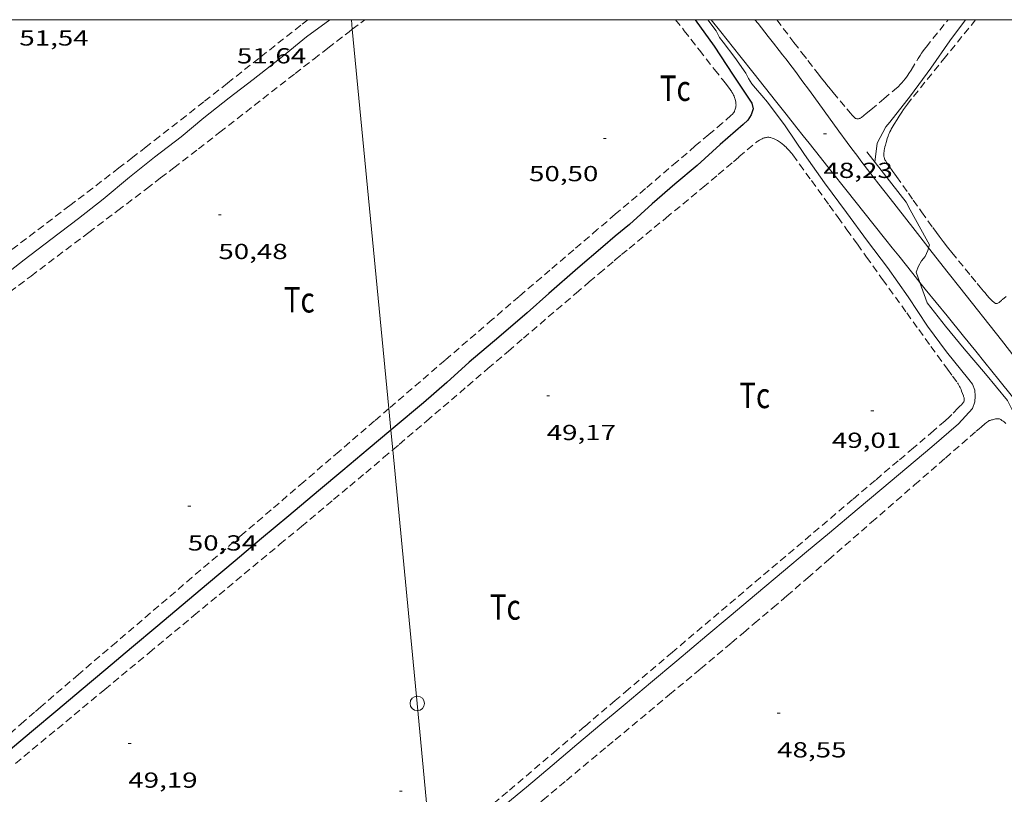
# Model space of a CAD drawing. Units: inches. Extents: x 453994 to 455009, y 4599498 to 4600017.
# Drawn here: x 454865 to 454933, y 4599947 to 4600000 of the extents above; entities that cross this region are included whole.
import ezdxf
from ezdxf.enums import TextEntityAlignment as Align

# ---------------------------------------------------------------- set-up
doc = ezdxf.new("R2010")
doc.units = ezdxf.units.IN
doc.header["$MEASUREMENT"] = 0
doc.linetypes.add('TRAZOS', pattern=[0.75, 0.5, -0.25])
for name, color, linetype, lineweight in [('CAMI i PISTA FORESTAL', 7, 'Continuous', 0), ('CORBA DE NIVELL', 7, 'Continuous', 0), ('CORBA MESTRA', 7, 'Continuous', 0), ('COTA ALTIMETRICA', 7, 'Continuous', 0), ('LINIA ELECTRICA', 7, 'Continuous', 0), ('MARC FULL', 7, 'Continuous', 0), ('MUR', 7, 'Continuous', 0), ('PAL', 7, 'Continuous', 0), ('PARCEL-LA DE CONREU', 7, 'Continuous', 0)]:
    doc.layers.add(name, color=color, linetype=linetype, lineweight=lineweight)
doc.styles.add('Style-Arial', font='ARIAL.TTF')
doc.linetypes.add('linelec', pattern='A,6.625,[5,dgnlstyle-mataro.shx,S=0.0088,R=0,X=0.1,Y=0],0.125,-1.25,[6,dgnlstyle-mataro.shx,S=0.014,R=0,X=0,Y=0],-1.25,0.125,[5,dgnlstyle-mataro.shx,S=0.0088,R=0,X=0.9,Y=1.1],6.625', length=16)

# ---------------------------------------------------------------- blocks, each defined once
blk = doc.blocks.new('PAL')
at = {"color": 0, "linetype": 'ByBlock', "lineweight": -2}
blk.add_circle((0, 0), 0.5, dxfattribs=at)
blk = doc.blocks.new('COTA')
at = {"color": 0, "linetype": 'ByBlock', "lineweight": -2}
blk.add_line((0, 0), (0.2, 0), dxfattribs=at)

msp = doc.modelspace()

# ---------------------------------------------------------------- linework, layer by layer
at = {"layer": 'CAMI i PISTA FORESTAL', "color": 7, "linetype": 'Continuous', "lineweight": 0}
for points in [[(454912.668, 4600000, 48.866), (454913.326, 4599999.163, 48.839), (454914.632, 4599997.51, 48.789), (454915.613, 4599996.273, 48.751), (454917.086, 4599994.419, 48.691), (454917.822, 4599993.492, 48.657), (454918.558, 4599992.564, 48.62), (454918.996, 4599992.012, 48.595), (454919.406, 4599991.494, 48.569), (454920.175, 4599990.524, 48.515), (454920.848, 4599989.675, 48.462), (454922.027, 4599988.19, 48.363), (454923.795, 4599985.964, 48.212), (454924.68, 4599984.852, 48.14), (454925.123, 4599984.296, 48.107), (454925.566, 4599983.74, 48.076), (454926.539, 4599982.524, 48.01), (454927.025, 4599981.919, 47.978)], [(454918.232, 4599996.724, 48.458), (454917.793, 4599997.303, 48.481), (454917.571, 4599997.59, 48.494), (454917.348, 4599997.877, 48.508), (454916.954, 4599998.38, 48.535), (454916.584, 4599998.85, 48.563), (454915.889, 4599999.731, 48.62), (454915.675, 4600000, 48.639)], [(454927.626, 4599984.299, 47.984), (454927.583, 4599984.355, 47.987), (454926.539, 4599985.686, 48.059), (454924.978, 4599987.686, 48.166), (454924.199, 4599988.688, 48.218), (454923.423, 4599989.691, 48.268), (454923.036, 4599990.196, 48.291), (454922.676, 4599990.673, 48.309), (454922.34, 4599991.121, 48.324), (454922.028, 4599991.543, 48.336), (454921.446, 4599992.337, 48.356), (454919.419, 4599995.124, 48.413), (454918.909, 4599995.818, 48.43), (454918.523, 4599996.337, 48.445), (454918.232, 4599996.724, 48.458)], [(454948.945, 4599958.369, 46.984), (454946.753, 4599960.962, 47.06), (454943.531, 4599964.78, 47.172), (454941.831, 4599966.795, 47.234), (454940.556, 4599968.306, 47.283), (454938.646, 4599970.574, 47.36), (454937.693, 4599971.71, 47.401), (454936.741, 4599972.847, 47.444), (454936.295, 4599973.384, 47.465), (454935.88, 4599973.888, 47.486), (454935.492, 4599974.363, 47.506), (454934.768, 4599975.257, 47.545), (454934.139, 4599976.042, 47.58), (454933.59, 4599976.73, 47.612), (454932.635, 4599977.938, 47.668), (454929.777, 4599981.57, 47.844), (454928.978, 4599982.582, 47.894), (454927.626, 4599984.299, 47.984)], [(454927.025, 4599981.919, 47.978), (454927.394, 4599981.463, 47.953), (454928.896, 4599979.608, 47.856), (454930.025, 4599978.219, 47.787), (454930.872, 4599977.177, 47.738), (454931.507, 4599976.395, 47.703), (454932.457, 4599975.222, 47.655), (454933.405, 4599974.047, 47.612)]]:
    msp.add_polyline3d(points, dxfattribs=at)
at = {"layer": 'CORBA DE NIVELL', "color": 30, "linetype": 'Continuous', "lineweight": 0}
for points, elevation in [([(454863.77, 4599982.219), (454865.367, 4599983.476), (454867.216, 4599984.87), (454869.114, 4599986.317), (454870.803, 4599987.64), (454872.624, 4599989.167), (454874.339, 4599990.533), (454876.171, 4599991.935), (454877.745, 4599993.245), (454879.472, 4599994.621), (454881.138, 4599995.884), (454883.151, 4599997.468), (454884.797, 4599998.829), (454886.421, 4600000)], 51), ([(454923.921, 4599990.185), (454924.077, 4599991.5), (454924.67, 4599992.635), (454924.948, 4599992.952), (454926.389, 4599994.756), (454927.771, 4599996.668), (454929.088, 4599998.546), (454930.154, 4600000)], 48), ([(454927.025, 4599981.919), (454926.776, 4599982.633), (454926.92, 4599983.046), (454927.127, 4599983.397), (454927.398, 4599983.708), (454927.581, 4599984.113), (454927.626, 4599984.299)], 48), ([(454933.415, 4599973.059), (454933.066, 4599973.791), (454931.534, 4599975.617), (454930.079, 4599977.351), (454928.794, 4599978.895), (454927.517, 4599980.518), (454927.025, 4599981.919)], 48)]:
    msp.add_lwpolyline(points, dxfattribs=dict(at, elevation=elevation))
at = {"layer": 'CORBA DE NIVELL', "color": 30, "linetype": 'Continuous', "lineweight": 0, "flags": 128}
for points, elevation in [([(454912.426, 4600000), (454912.992, 4599999.222), (454913.237, 4599998.78), (454913.487, 4599998.457), (454914.298, 4599997.404), (454915.049, 4599996.31), (454915.232, 4599995.942), (454915.463, 4599995.593), (454915.72, 4599995.286), (454916.152, 4599994.78)], 49), ([(454906.06, 4599952.319), (454906.733, 4599952.884), (454908.486, 4599954.355), (454910.294, 4599955.872), (454912.359, 4599957.605), (454913.897, 4599958.896), (454915.785, 4599960.48), (454917.648, 4599962.043), (454919.229, 4599963.37), (454920.804, 4599964.691), (454922.716, 4599966.296), (454924.401, 4599967.71), (454926.135, 4599969.164), (454927.839, 4599970.594), (454929.676, 4599972.188), (454930.655, 4599973.249), (454930.796, 4599973.691), (454930.837, 4599974.091), (454930.81, 4599974.496), (454930.648, 4599974.913), (454930.404, 4599975.23), (454928.867, 4599977.136), (454927.54, 4599978.916), (454926.211, 4599980.924), (454924.798, 4599982.945), (454923.412, 4599984.758), (454921.983, 4599986.723), (454920.469, 4599988.763), (454919.09, 4599990.718), (454917.753, 4599992.698), (454916.531, 4599994.315), (454916.152, 4599994.78)], 49), ([(454927.626, 4599984.299), (454927.678, 4599984.507), (454927.458, 4599984.907), (454926.366, 4599986.914), (454926.076, 4599987.437)], 48), ([(454893.48, 4599941.764), (454894.476, 4599942.6), (454896.29, 4599944.122), (454898.141, 4599945.675), (454899.937, 4599947.182), (454901.72, 4599948.678), (454903.418, 4599950.102), (454905.14, 4599951.547), (454906.06, 4599952.319)], 49)]:
    msp.add_lwpolyline(points, dxfattribs=dict(at, elevation=elevation))
at = {"layer": 'CORBA MESTRA', "color": 30, "linetype": 'Continuous', "lineweight": 30, "elevation": 50, "flags": 128}
msp.add_lwpolyline([(454911.551, 4600000), (454912.872, 4599998.178), (454914.163, 4599996.192), (454915.448, 4599994.262), (454915.56, 4599993.855), (454915.417, 4599993.453), (454915.179, 4599993.076), (454914.858, 4599992.775), (454913.267, 4599991.409), (454911.705, 4599989.973), (454910.155, 4599988.672), (454908.594, 4599987.321), (454907.04, 4599985.912), (454906.061, 4599985.091)], dxfattribs=at)
at = {"layer": 'CORBA MESTRA', "color": 30, "linetype": 'Continuous', "lineweight": 30, "elevation": 50}
for points in [[(454906.061, 4599985.091), (454905.201, 4599984.369), (454903.483, 4599982.907), (454901.491, 4599981.162), (454899.993, 4599979.822), (454898.046, 4599978.147), (454896.01, 4599976.417), (454894.464, 4599975.036), (454892.853, 4599973.633), (454890.763, 4599971.879), (454890.617, 4599971.756)], [(454890.617, 4599971.756), (454889.047, 4599970.439), (454887.301, 4599968.974), (454885.622, 4599967.565), (454883.581, 4599965.852), (454881.718, 4599964.289), (454879.898, 4599962.762), (454878.065, 4599961.224), (454876.177, 4599959.629), (454874.571, 4599958.282), (454872.763, 4599956.765), (454870.986, 4599955.274), (454869.295, 4599953.854), (454867.689, 4599952.507), (454865.887, 4599950.995), (454864.269, 4599949.638)]]:
    msp.add_lwpolyline(points, dxfattribs=at)
at = {"layer": 'LINIA ELECTRICA', "color": 1, "linetype": 'linelec', "lineweight": 0}
for points in [[(454887.957, 4599999.337, 51.06), (454887.894, 4600000, 51.09)], [(454890.474, 4599973.233, 49.901), (454887.957, 4599999.337, 51.06)], [(454890.617, 4599971.756, 49.835), (454890.474, 4599973.233, 49.901)], [(454890.748, 4599970.394, 49.774), (454890.617, 4599971.756, 49.835)], [(454893.416, 4599942.449, 48.723), (454892.43, 4599952.943, 48.999), (454890.748, 4599970.394, 49.774)]]:
    msp.add_polyline3d(points, dxfattribs=at)
at = {"layer": 'MARC FULL', "color": 0, "linetype": 'Continuous'}
msp.add_lwpolyline([(454000, 4600000), (455000, 4600000)], dxfattribs=at)
at = {"layer": 'MUR', "color": 1, "linetype": 'Continuous', "lineweight": 20, "extrusion": (-0.004495, 0.00573, 0.999973), "elevation": 24361.191, "flags": 128}
msp.add_lwpolyline([(454921.696, 4599923.362), (454918.984, 4599926.819)], dxfattribs=at)
at = {"layer": 'PARCEL-LA DE CONREU', "color": 7, "linetype": 'TRAZOS', "lineweight": 0, "elevation": 49.071}
for points in [[(454907.01, 4599984.256), (454909.551, 4599986.356), (454912.091, 4599988.456)], [(454906.061, 4599983.466), (454906.494, 4599983.828), (454907.01, 4599984.256)]]:
    msp.add_lwpolyline(points, dxfattribs=at)
at = {"layer": 'PARCEL-LA DE CONREU', "color": 7, "linetype": 'TRAZOS', "lineweight": 0}
for points in [[(454884.895, 4600000, 51.678), (454884.407, 4599999.616, 51.681), (454881.523, 4599997.338, 51.694), (454879.36, 4599995.629, 51.703), (454877.736, 4599994.349, 51.708), (454876.517, 4599993.392, 51.712), (454874.684, 4599991.959, 51.716), (454873.766, 4599991.245, 51.718), (454872.847, 4599990.533, 51.719), (454871.889, 4599989.794, 51.72), (454870.089, 4599988.412, 51.722), (454868.51, 4599987.206, 51.722), (454862.981, 4599982.996, 51.721), (454861.6, 4599981.942, 51.721), (454859.531, 4599980.357, 51.72), (454858.498, 4599979.563, 51.719)], [(454887.957, 4599999.337, 50.357), (454888.825, 4600000, 50.359)], [(454910.215, 4600000, 50.371), (454910.805, 4599999.242, 50.367), (454911.848, 4599997.903, 50.361), (454912.891, 4599996.563, 50.359), (454913.432, 4599995.877, 50.359), (454913.703, 4599995.533, 50.359), (454913.974, 4599995.185, 50.359), (454914.017, 4599995.127, 50.359), (454914.056, 4599995.07, 50.359), (454914.09, 4599995.015, 50.359), (454914.15, 4599994.909, 50.359), (454914.198, 4599994.813, 50.359), (454914.236, 4599994.726, 50.359), (454914.265, 4599994.65, 50.359), (454914.288, 4599994.583, 50.359), (454914.306, 4599994.524, 50.359), (454914.332, 4599994.42, 50.359), (454914.348, 4599994.343, 50.359), (454914.357, 4599994.285, 50.359), (454914.365, 4599994.2, 50.359), (454914.369, 4599994.117, 50.359), (454914.368, 4599994.072, 50.359), (454914.364, 4599994.029, 50.359), (454914.358, 4599993.987, 50.359), (454914.342, 4599993.909, 50.359), (454914.321, 4599993.84, 50.359), (454914.299, 4599993.781, 50.359), (454914.276, 4599993.729, 50.359), (454914.254, 4599993.685, 50.359), (454914.21, 4599993.61, 50.359), (454914.174, 4599993.557, 50.359), (454914.145, 4599993.52, 50.359), (454914.098, 4599993.467, 50.359), (454914.047, 4599993.419, 50.359), (454913.427, 4599992.888, 50.359), (454912.497, 4599992.098, 50.359), (454911.568, 4599991.307, 50.359), (454910.318, 4599990.24, 50.361), (454908.129, 4599988.372, 50.372), (454906.061, 4599986.608, 50.387)], [(454917.17, 4600000, 48.381), (454917.623, 4599999.403, 48.372), (454918.356, 4599998.441, 48.363), (454918.906, 4599997.72, 48.36), (454919.32, 4599997.181, 48.36), (454919.944, 4599996.374, 48.362), (454920.259, 4599995.973, 48.363), (454920.576, 4599995.573, 48.364), (454920.75, 4599995.356, 48.365), (454921.059, 4599994.981, 48.367), (454921.999, 4599993.864, 48.372), (454922.134, 4599993.705, 48.372), (454922.236, 4599993.587, 48.372), (454922.392, 4599993.413, 48.372), (454922.553, 4599993.242, 48.372), (454922.574, 4599993.224, 48.372), (454922.596, 4599993.209, 48.372), (454922.618, 4599993.198, 48.372), (454922.64, 4599993.19, 48.372), (454922.684, 4599993.179, 48.372), (454922.725, 4599993.175, 48.372), (454922.762, 4599993.175, 48.372), (454922.795, 4599993.178, 48.372), (454922.851, 4599993.189, 48.372), (454922.892, 4599993.201, 48.372), (454922.921, 4599993.213, 48.372), (454922.962, 4599993.235, 48.372), (454922.997, 4599993.26, 48.372), (454923.322, 4599993.532, 48.372), (454923.647, 4599993.805, 48.372), (454924.533, 4599994.548, 48.372), (454925.418, 4599995.292, 48.372), (454925.5, 4599995.363, 48.372), (454925.576, 4599995.435, 48.372), (454925.648, 4599995.506, 48.372), (454925.716, 4599995.576, 48.372), (454925.78, 4599995.646, 48.372), (454925.899, 4599995.786, 48.373), (454926.006, 4599995.922, 48.373), (454926.103, 4599996.052, 48.373), (454926.191, 4599996.177, 48.373), (454926.271, 4599996.296, 48.374), (454926.417, 4599996.523, 48.374), (454926.91, 4599997.336, 48.377), (454927.037, 4599997.537, 48.378), (454927.135, 4599997.685, 48.378)], [(454930.864, 4600000, 48.01), (454928.792, 4599997.442, 48.008), (454926.455, 4599994.553, 48.004), (454926.357, 4599994.43, 48.004), (454926.179, 4599994.197, 48.002), (454926.028, 4599993.991, 48), (454925.899, 4599993.808, 47.998), (454925.788, 4599993.646, 47.996), (454925.599, 4599993.358, 47.992), (454925.46, 4599993.14, 47.989), (454925.255, 4599992.807, 47.984), (454925.052, 4599992.467, 47.98), (454925.015, 4599992.402, 47.979), (454924.952, 4599992.279, 47.978), (454924.903, 4599992.169, 47.976), (454924.864, 4599992.072, 47.975), (454924.832, 4599991.986, 47.974), (454924.782, 4599991.834, 47.972), (454924.748, 4599991.719, 47.97), (454924.7, 4599991.546, 47.967), (454924.655, 4599991.372, 47.964), (454924.622, 4599991.239, 47.961), (454924.594, 4599991.119, 47.958), (454924.573, 4599991.011, 47.954), (454924.559, 4599990.917, 47.951), (454924.551, 4599990.834, 47.948), (454924.547, 4599990.762, 47.945), (454924.547, 4599990.7, 47.943), (454924.549, 4599990.646, 47.94), (454924.553, 4599990.599, 47.938), (454924.567, 4599990.52, 47.935), (454924.582, 4599990.462, 47.932), (454924.596, 4599990.419, 47.93), (454924.623, 4599990.358, 47.927), (454924.657, 4599990.299, 47.924), (454924.75, 4599990.158, 47.916), (454924.914, 4599989.915, 47.899), (454925.167, 4599989.555, 47.873), (454925.295, 4599989.377, 47.861), (454925.424, 4599989.198, 47.852), (454925.859, 4599988.589, 47.829), (454926.236, 4599988.054, 47.813), (454926.564, 4599987.585, 47.8), (454927.141, 4599986.765, 47.783), (454927.576, 4599986.153, 47.775), (454927.907, 4599985.697, 47.77), (454928.158, 4599985.357, 47.767), (454928.348, 4599985.103, 47.766), (454928.636, 4599984.723, 47.764), (454928.929, 4599984.348, 47.764), (454929.229, 4599983.973, 47.764), (454929.683, 4599983.413, 47.764), (454930.139, 4599982.856, 47.764), (454930.554, 4599982.348, 47.764), (454930.97, 4599981.841, 47.764), (454931.185, 4599981.583, 47.764), (454931.402, 4599981.326, 47.764), (454931.496, 4599981.213, 47.762), (454931.664, 4599981.01, 47.754), (454931.792, 4599980.86, 47.744), (454931.891, 4599980.753, 47.736), (454931.966, 4599980.676, 47.73), (454932.022, 4599980.622, 47.726), (454932.109, 4599980.547, 47.72), (454932.153, 4599980.512, 47.718), (454932.197, 4599980.479, 47.716), (454932.225, 4599980.464, 47.715), (454932.252, 4599980.457, 47.714), (454932.279, 4599980.455, 47.713), (454932.305, 4599980.458, 47.712), (454932.331, 4599980.464, 47.711), (454932.355, 4599980.473, 47.711), (454932.401, 4599980.495, 47.709)], [(454927.135, 4599997.685, 48.378), (454927.21, 4599997.794, 48.379), (454927.326, 4599997.955, 48.379), (454927.448, 4599998.112, 48.38), (454928.973, 4600000, 48.388)], [(454863.193, 4599980.356, 50.323), (454865.845, 4599982.357, 50.331), (454869.825, 4599985.356, 50.343), (454871.814, 4599986.858, 50.348), (454873.798, 4599988.365, 50.351), (454874.766, 4599989.104, 50.352), (454875.671, 4599989.8, 50.352), (454877.366, 4599991.108, 50.353), (454878.845, 4599992.257, 50.354), (454884.016, 4599996.288, 50.355), (454885.311, 4599997.294, 50.356), (454886.283, 4599998.047, 50.356), (454887.743, 4599999.173, 50.357), (454887.957, 4599999.337, 50.357)], [(454912.091, 4599988.456, 49.071), (454913.139, 4599989.341, 49.059), (454914.187, 4599990.226, 49.047), (454914.571, 4599990.55, 49.046), (454915.146, 4599991.037, 49.051), (454915.721, 4599991.523, 49.055), (454915.775, 4599991.567, 49.055), (454915.829, 4599991.607, 49.055), (454915.881, 4599991.644, 49.055), (454915.985, 4599991.71, 49.055), (454916.08, 4599991.763, 49.055), (454916.165, 4599991.804, 49.055), (454916.241, 4599991.835, 49.055), (454916.307, 4599991.859, 49.055), (454916.366, 4599991.876, 49.055), (454916.416, 4599991.888, 49.055), (454916.461, 4599991.897, 49.055), (454916.537, 4599991.906, 49.055), (454916.593, 4599991.909, 49.055), (454916.634, 4599991.907, 49.055), (454916.694, 4599991.9, 49.055), (454916.752, 4599991.887, 49.055), (454916.857, 4599991.852, 49.055), (454916.957, 4599991.813, 49.055), (454917.049, 4599991.77, 49.056), (454917.136, 4599991.726, 49.056), (454917.217, 4599991.68, 49.056), (454917.292, 4599991.634, 49.057), (454917.362, 4599991.588, 49.057), (454917.427, 4599991.542, 49.057), (454917.547, 4599991.452, 49.058), (454917.65, 4599991.368, 49.058), (454917.738, 4599991.291, 49.059), (454917.813, 4599991.221, 49.059), (454917.877, 4599991.159, 49.06), (454917.986, 4599991.046, 49.061), (454918.064, 4599990.959, 49.061), (454918.12, 4599990.893, 49.062), (454918.201, 4599990.793, 49.062), (454918.277, 4599990.692, 49.063), (454918.744, 4599990.049, 49.069), (454919.56, 4599988.924, 49.086), (454920.781, 4599987.235, 49.116), (454921.391, 4599986.391, 49.128), (454922, 4599985.545, 49.135), (454922.722, 4599984.541, 49.136), (454923.354, 4599983.663, 49.134), (454924.46, 4599982.126, 49.125), (454926.118, 4599979.821, 49.109), (454926.948, 4599978.669, 49.104), (454927.777, 4599977.515, 49.103), (454928.235, 4599976.884, 49.105), (454928.927, 4599975.942, 49.109), (454929.273, 4599975.471, 49.11), (454929.618, 4599974.997, 49.111), (454929.652, 4599974.947, 49.111), (454929.711, 4599974.85, 49.111), (454929.759, 4599974.762, 49.111), (454929.797, 4599974.684, 49.111), (454929.857, 4599974.543, 49.111), (454929.899, 4599974.435, 49.111), (454930.016, 4599974.111, 49.111), (454930.035, 4599974.058, 49.111), (454930.05, 4599974.009, 49.111), (454930.063, 4599973.965, 49.111), (454930.072, 4599973.926, 49.111), (454930.078, 4599973.892, 49.111), (454930.082, 4599973.833, 49.111), (454930.08, 4599973.791, 49.111), (454930.075, 4599973.76, 49.111), (454930.068, 4599973.738, 49.111), (454930.054, 4599973.706, 49.111), (454930.035, 4599973.677, 49.111), (454929.947, 4599973.574, 49.112), (454929.879, 4599973.499, 49.113), (454929.773, 4599973.391, 49.116), (454929.666, 4599973.284, 49.119), (454929.223, 4599972.829, 49.128), (454929.111, 4599972.716, 49.13), (454928.941, 4599972.551, 49.133), (454928.853, 4599972.471, 49.134), (454928.764, 4599972.392, 49.135), (454927.969, 4599971.711, 49.142), (454926.577, 4599970.523, 49.149), (454925.531, 4599969.634, 49.15), (454923.961, 4599968.302, 49.147), (454922.39, 4599966.971, 49.143), (454920.085, 4599965.018, 49.136), (454916.051, 4599961.601, 49.118), (454910, 4599956.474, 49.089), (454906.974, 4599953.912, 49.078), (454906.06, 4599953.138, 49.076)], [(454906.061, 4599986.608, 50.387), (454904.846, 4599985.571, 50.396), (454903.205, 4599984.17, 50.407), (454901.565, 4599982.768, 50.415), (454899.443, 4599980.951, 50.421), (454897.588, 4599979.359, 50.425), (454894.346, 4599976.569, 50.43), (454890.474, 4599973.233, 50.43)], [(454890.748, 4599970.394, 49.042), (454891.192, 4599970.772, 49.042), (454893.072, 4599972.375, 49.045), (454895.886, 4599974.785, 49.05), (454897.293, 4599975.989, 49.052), (454898.702, 4599977.192, 49.055), (454899.739, 4599978.077, 49.057), (454903.362, 4599981.182, 49.066), (454904.269, 4599981.956, 49.068), (454904.952, 4599982.534, 49.069), (454905.979, 4599983.398, 49.071), (454906.061, 4599983.466, 49.071)], [(454932.401, 4599980.495, 47.709), (454932.442, 4599980.521, 47.708), (454932.478, 4599980.546, 47.707), (454932.541, 4599980.596, 47.706), (454932.632, 4599980.675, 47.703), (454932.674, 4599980.712, 47.701), (454932.714, 4599980.746, 47.7), (454932.957, 4599980.946, 47.688)], [(454890.474, 4599973.233, 50.43), (454889.485, 4599972.382, 50.43), (454887.054, 4599970.288, 50.428), (454884.622, 4599968.197, 50.423), (454882.362, 4599966.259, 50.416), (454880.384, 4599964.564, 50.406), (454876.918, 4599961.602, 50.386), (454871.718, 4599957.161, 50.352), (454869.119, 4599954.94, 50.338)], [(454926.664, 4599967.987, 48.279), (454928.784, 4599969.829, 48.279), (454930.905, 4599971.671, 48.279), (454931.11, 4599971.848, 48.282), (454931.265, 4599971.979, 48.286), (454931.501, 4599972.173, 48.292), (454931.621, 4599972.269, 48.294), (454931.743, 4599972.364, 48.295), (454931.775, 4599972.386, 48.295), (454931.805, 4599972.402, 48.295), (454931.859, 4599972.424, 48.295), (454931.945, 4599972.448, 48.295), (454932.031, 4599972.469, 48.295), (454932.101, 4599972.488, 48.295), (454932.164, 4599972.504, 48.295), (454932.22, 4599972.517, 48.295), (454932.27, 4599972.527, 48.295), (454932.313, 4599972.533, 48.295), (454932.351, 4599972.536, 48.295), (454932.384, 4599972.537, 48.295), (454932.44, 4599972.534, 48.295), (454932.482, 4599972.527, 48.295), (454932.512, 4599972.519, 48.295), (454932.557, 4599972.501, 48.295), (454932.599, 4599972.476, 48.295), (454932.676, 4599972.421, 48.295), (454932.748, 4599972.366, 48.295), (454932.816, 4599972.312, 48.295), (454932.944, 4599972.204, 48.296)], [(454864.778, 4599948.809, 49.039), (454870.919, 4599953.898, 49.044), (454873.989, 4599956.443, 49.046), (454877.059, 4599958.989, 49.047), (454882.98, 4599963.893, 49.041), (454884.459, 4599965.121, 49.039), (454886.674, 4599966.966, 49.038), (454887.78, 4599967.891, 49.038), (454888.884, 4599968.818, 49.039), (454890.116, 4599969.859, 49.041), (454890.748, 4599970.394, 49.042)], [(454906.06, 4599950.439, 48.073), (454909.794, 4599953.544, 48.085), (454911.923, 4599955.319, 48.093), (454914.048, 4599957.099, 48.103), (454914.89, 4599957.808, 48.108), (454915.626, 4599958.431, 48.113), (454916.91, 4599959.524, 48.124), (454917.87, 4599960.346, 48.134), (454919.307, 4599961.585, 48.152), (454920.739, 4599962.828, 48.175), (454923.702, 4599965.408, 48.227), (454926.664, 4599967.987, 48.279)], [(454869.119, 4599954.94, 50.338), (454866.522, 4599952.716, 50.327), (454866.093, 4599952.346, 50.326), (454865.347, 4599951.695, 50.325), (454864.232, 4599950.712, 50.325)], [(454906.06, 4599953.138, 49.076), (454903.948, 4599951.35, 49.071), (454902.019, 4599949.718, 49.07), (454898.642, 4599946.863, 49.072), (454893.574, 4599942.583, 49.082), (454893.416, 4599942.449, 49.082)], [(454893.641, 4599940.046, 48.055), (454896.186, 4599942.185, 48.058), (454898.626, 4599944.235, 48.06), (454901.069, 4599946.281, 48.063), (454902.69, 4599947.634, 48.065), (454905.531, 4599949.999, 48.071), (454906.06, 4599950.439, 48.073)]]:
    msp.add_polyline3d(points, dxfattribs=at)

# ---------------------------------------------------------------- block references
at = {"layer": 'COTA ALTIMETRICA', "color": 7, "linetype": 'Continuous', "lineweight": 0, "xscale": 1.000001550400009, "yscale": 1.000001550399986, "zscale": 1.0000015504, "rotation": 359.9995652666707}
for p in [(454905.239, 4599991.817, 50.496), (454920.389, 4599992.155, 48.229), (454878.739, 4599986.572, 50.48), (454901.338, 4599974.112, 49.168), (454923.66, 4599973.074, 49.008), (454876.637, 4599966.512, 50.336), (454917.201, 4599952.271, 48.552), (454872.539, 4599950.187, 49.192), (454891.196, 4599946.908, 48.936)]:
    msp.add_blockref('COTA', p, dxfattribs=at)
at = {"layer": 'PAL', "color": 7, "linetype": 'Continuous', "lineweight": 20, "xscale": 1.000001550400009, "yscale": 1.000001550399986, "zscale": 1.0000015504, "rotation": 359.9995652666707}
msp.add_blockref('PAL', (454892.43, 4599952.943, 48.999), dxfattribs=at)

# ---------------------------------------------------------------- texts
at = {"layer": 'COTA ALTIMETRICA', "color": 7, "linetype": 'Continuous', "lineweight": 0, "style": 'Style-Arial', "width": 1.333331}
for s, p in [('51,54', (454865.039, 4599999.268, 51.544)), ('51,64', (454880.014, 4599998.038, 51.64)), ('50,50', (454900.123, 4599989.931, 50.496)), ('48,23', (454920.389, 4599990.155, 48.229)), ('50,48', (454878.738, 4599984.572, 50.48)), ('49,17', (454901.338, 4599972.112, 49.168)), ('49,01', (454920.968, 4599971.579, 49.008)), ('50,34', (454876.637, 4599964.512, 50.336)), ('48,55', (454917.201, 4599950.271, 48.552)), ('49,19', (454872.539, 4599948.187, 49.192))]:
    msp.add_text(s, height=1.05, rotation=359.99957, dxfattribs=at).set_placement(p, align=Align.TOP_LEFT)
at = {"layer": 'PARCEL-LA DE CONREU', "color": 3, "linetype": 'Continuous', "lineweight": 0, "style": 'Style-Arial', "width": 0.799998}
for p in [(454910.19, 4599995.284, 50.179), (454884.308, 4599980.722, 50.179), (454915.66, 4599974.138, 48.835), (454898.49, 4599959.576, 48.835)]:
    msp.add_text('Tc', height=1.75, rotation=359.99957, dxfattribs=at).set_placement(p, align=Align.MIDDLE_CENTER)

doc.saveas('drawing.dxf')
